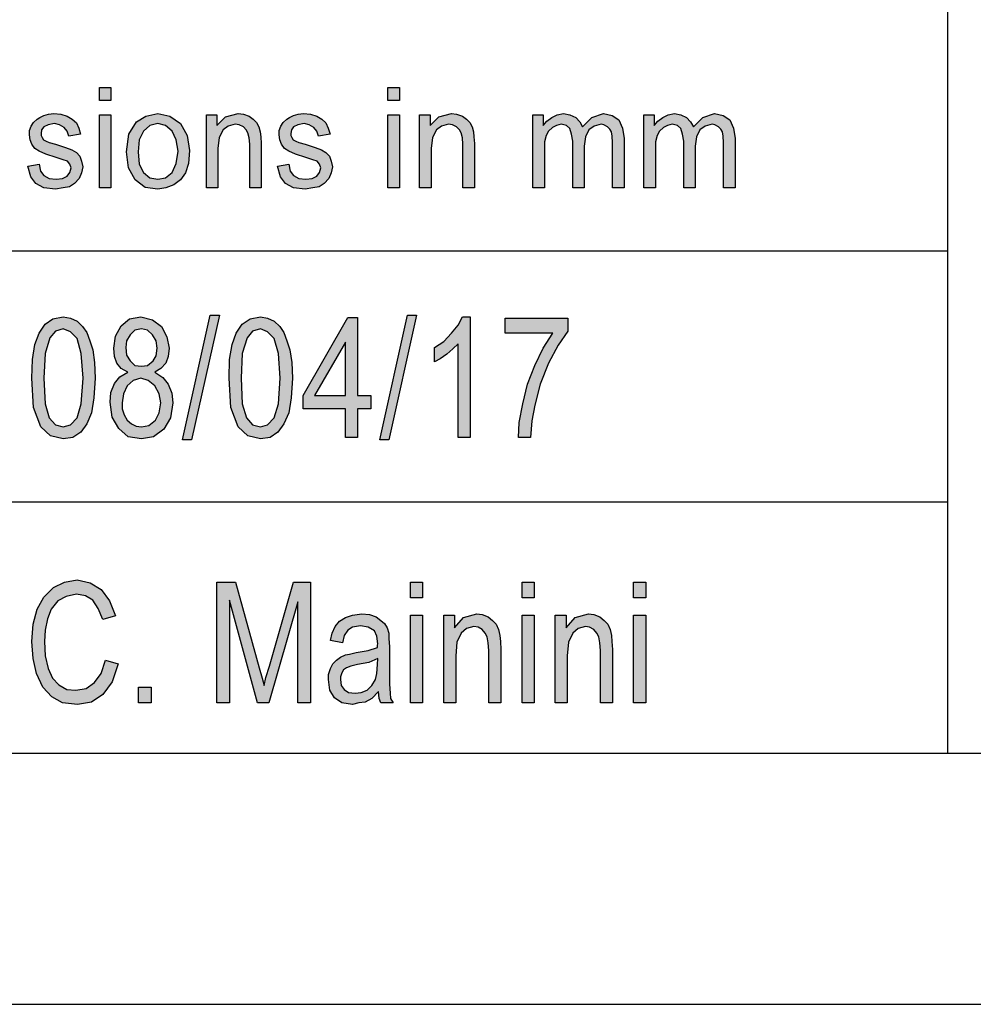
# Model space of a CAD drawing. Units: millimetres. Extents: x -58 to 239, y 6 to 216.
# Drawn here: x 62 to 81, y 6 to 26 of the extents above; entities that cross this region are included whole.
import ezdxf

# ---------------------------------------------------------------- set-up
doc = ezdxf.new("R2010")
doc.units = ezdxf.units.MM
doc.layers.add('1', color=7, linetype='Continuous')

# ---------------------------------------------------------------- blocks, each defined once
blk = doc.blocks.new('_formato_A4', base_point=(90.5, 111))
at = {"layer": '1', "linetype": 'Continuous'}
for points in [[(63.126, 23.991), (63.126, 24.252), (63.355, 24.252), (63.355, 23.991)], [(68.864, 23.991), (68.864, 24.252), (69.094, 24.252), (69.094, 23.991)], [(61.7, 22.685), (61.929, 22.723), (61.953, 22.586), (62.022, 22.499), (62.125, 22.437), (62.263, 22.424), (62.39, 22.437), (62.481, 22.486), (62.539, 22.561), (62.562, 22.648), (62.539, 22.723), (62.493, 22.785), (62.401, 22.81), (62.263, 22.859), (62.056, 22.922), (61.929, 22.984), (61.838, 23.034), (61.78, 23.121), (61.746, 23.208), (61.734, 23.307), (61.734, 23.394), (61.769, 23.481), (61.815, 23.556), (61.884, 23.618), (61.941, 23.655), (62.022, 23.693), (62.114, 23.718), (62.217, 23.73), (62.355, 23.718), (62.481, 23.68), (62.585, 23.618), (62.666, 23.544), (62.712, 23.444), (62.746, 23.32), (62.516, 23.282), (62.481, 23.382), (62.424, 23.456), (62.332, 23.506), (62.228, 23.531), (62.102, 23.506), (62.022, 23.469), (61.975, 23.407), (61.964, 23.332), (61.964, 23.295), (61.987, 23.257), (62.01, 23.208), (62.068, 23.183), (62.125, 23.158), (62.252, 23.121), (62.447, 23.058), (62.574, 23.009), (62.666, 22.959), (62.734, 22.884), (62.769, 22.785), (62.792, 22.673), (62.769, 22.549), (62.723, 22.437), (62.631, 22.337), (62.528, 22.275), (62.401, 22.25), (62.252, 22.225), (62.022, 22.25), (61.861, 22.337), (61.757, 22.474)], [(65.253, 22.25), (65.253, 23.705), (65.46, 23.705), (65.46, 23.494), (65.632, 23.668), (65.885, 23.73), (65.989, 23.718), (66.104, 23.68), (66.184, 23.618), (66.254, 23.556), (66.299, 23.469), (66.322, 23.369), (66.334, 23.27), (66.346, 23.133), (66.346, 22.25), (66.115, 22.25), (66.115, 23.121), (66.104, 23.245), (66.081, 23.345), (66.046, 23.407), (65.989, 23.469), (65.908, 23.506), (65.828, 23.519), (65.69, 23.481), (65.587, 23.407), (65.506, 23.257), (65.483, 23.034), (65.483, 22.25)], [(66.668, 22.685), (66.897, 22.723), (66.921, 22.586), (66.99, 22.499), (67.093, 22.437), (67.231, 22.424), (67.358, 22.437), (67.45, 22.486), (67.507, 22.561), (67.53, 22.648), (67.507, 22.723), (67.461, 22.785), (67.369, 22.81), (67.231, 22.859), (67.024, 22.922), (66.897, 22.984), (66.805, 23.034), (66.748, 23.121), (66.713, 23.208), (66.702, 23.307), (66.702, 23.394), (66.737, 23.481), (66.782, 23.556), (66.852, 23.618), (66.909, 23.655), (66.99, 23.693), (67.082, 23.718), (67.185, 23.73), (67.323, 23.718), (67.45, 23.68), (67.553, 23.618), (67.633, 23.544), (67.68, 23.444), (67.714, 23.32), (67.484, 23.282), (67.45, 23.382), (67.392, 23.456), (67.3, 23.506), (67.197, 23.531), (67.07, 23.506), (66.99, 23.469), (66.944, 23.407), (66.932, 23.332), (66.932, 23.295), (66.955, 23.257), (66.978, 23.208), (67.035, 23.183), (67.093, 23.158), (67.219, 23.121), (67.415, 23.058), (67.541, 23.009), (67.633, 22.959), (67.703, 22.884), (67.737, 22.785), (67.76, 22.673), (67.737, 22.549), (67.691, 22.437), (67.599, 22.337), (67.496, 22.275), (67.369, 22.25), (67.219, 22.225), (66.99, 22.25), (66.829, 22.337), (66.725, 22.474)], [(69.497, 22.25), (69.497, 23.705), (69.704, 23.705), (69.704, 23.494), (69.876, 23.668), (70.129, 23.73), (70.233, 23.718), (70.348, 23.68), (70.428, 23.618), (70.497, 23.556), (70.543, 23.469), (70.566, 23.369), (70.578, 23.27), (70.589, 23.133), (70.589, 22.25), (70.359, 22.25), (70.359, 23.121), (70.348, 23.245), (70.325, 23.345), (70.29, 23.407), (70.233, 23.469), (70.152, 23.506), (70.072, 23.519), (69.934, 23.481), (69.83, 23.407), (69.75, 23.257), (69.727, 23.034), (69.727, 22.25)], [(71.751, 22.25), (71.751, 23.705), (71.958, 23.705), (71.958, 23.494), (72.027, 23.581), (72.13, 23.655), (72.234, 23.705), (72.36, 23.73), (72.487, 23.705), (72.602, 23.655), (72.682, 23.568), (72.74, 23.469), (72.924, 23.655), (73.154, 23.73), (73.326, 23.693), (73.464, 23.606), (73.533, 23.444), (73.568, 23.233), (73.568, 22.25), (73.338, 22.25), (73.338, 23.158), (73.326, 23.282), (73.315, 23.369), (73.28, 23.419), (73.234, 23.469), (73.165, 23.506), (73.108, 23.519), (72.97, 23.481), (72.866, 23.407), (72.797, 23.27), (72.774, 23.083), (72.774, 22.25), (72.544, 22.25), (72.544, 23.183), (72.521, 23.32), (72.487, 23.432), (72.418, 23.494), (72.314, 23.519), (72.222, 23.494), (72.142, 23.456), (72.061, 23.382), (72.015, 23.295), (71.981, 23.17), (71.981, 22.996), (71.981, 22.25)], [(73.959, 22.25), (73.959, 23.705), (74.166, 23.705), (74.166, 23.494), (74.235, 23.581), (74.338, 23.655), (74.442, 23.705), (74.568, 23.73), (74.695, 23.705), (74.81, 23.655), (74.89, 23.568), (74.948, 23.469), (75.132, 23.655), (75.362, 23.73), (75.534, 23.693), (75.672, 23.606), (75.741, 23.444), (75.776, 23.233), (75.776, 22.25), (75.546, 22.25), (75.546, 23.158), (75.534, 23.282), (75.523, 23.369), (75.488, 23.419), (75.442, 23.469), (75.373, 23.506), (75.316, 23.519), (75.178, 23.481), (75.074, 23.407), (75.005, 23.27), (74.982, 23.083), (74.982, 22.25), (74.752, 22.25), (74.752, 23.183), (74.729, 23.32), (74.695, 23.432), (74.626, 23.494), (74.522, 23.519), (74.43, 23.494), (74.35, 23.456), (74.269, 23.382), (74.223, 23.295), (74.189, 23.17), (74.189, 22.996), (74.189, 22.25)], [(63.126, 22.25), (63.126, 23.705), (63.355, 23.705), (63.355, 22.25)], [(68.864, 22.25), (68.864, 23.705), (69.094, 23.705), (69.094, 22.25)], [(64.78, 17.239), (65.332, 19.716), (65.512, 19.716), (64.96, 17.239)], [(68.704, 17.239), (69.256, 19.716), (69.436, 19.716), (68.884, 17.239)], [(70.504, 17.284), (70.264, 17.284), (70.264, 19.149), (70.156, 19.045), (70.036, 18.94), (69.904, 18.851), (69.796, 18.791), (69.796, 19.075), (69.976, 19.194), (70.132, 19.358), (70.264, 19.522), (70.348, 19.687), (70.504, 19.687)], [(71.2, 19.358), (71.2, 19.657), (72.448, 19.657), (72.448, 19.403), (72.256, 19.119), (72.064, 18.761), (71.896, 18.343), (71.788, 17.925), (71.728, 17.612), (71.704, 17.284), (71.464, 17.284), (71.476, 17.582), (71.548, 17.955), (71.644, 18.343), (71.788, 18.716), (71.956, 19.06), (72.148, 19.358)], [(63.244, 12.851), (63.496, 12.776), (63.376, 12.418), (63.196, 12.164), (62.968, 12.015), (62.692, 11.97), (62.392, 12), (62.176, 12.119), (61.996, 12.313), (61.876, 12.582), (61.804, 12.881), (61.78, 13.224), (61.804, 13.567), (61.888, 13.866), (62.02, 14.104), (62.212, 14.299), (62.428, 14.403), (62.68, 14.448), (62.944, 14.388), (63.16, 14.254), (63.328, 14.03), (63.448, 13.731), (63.196, 13.657), (63.1, 13.881), (62.992, 14.045), (62.848, 14.134), (62.668, 14.164), (62.464, 14.119), (62.296, 14.03), (62.164, 13.866), (62.092, 13.672), (62.044, 13.448), (62.032, 13.224), (62.044, 12.94), (62.104, 12.687), (62.188, 12.493), (62.32, 12.358), (62.476, 12.269), (62.656, 12.254), (62.86, 12.284), (63.028, 12.403), (63.16, 12.582)], [(65.464, 12), (65.464, 14.403), (65.836, 14.403), (66.304, 12.701), (66.364, 12.493), (66.4, 12.343), (66.436, 12.507), (66.508, 12.731), (66.988, 14.403), (67.324, 14.403), (67.324, 12), (67.072, 12), (67.072, 14.015), (66.496, 12), (66.268, 12), (65.716, 14.045), (65.716, 12)], [(69.316, 14.09), (69.316, 14.403), (69.556, 14.403), (69.556, 14.09)], [(71.536, 14.09), (71.536, 14.403), (71.776, 14.403), (71.776, 14.09)], [(73.756, 14.09), (73.756, 14.403), (73.996, 14.403), (73.996, 14.09)], [(69.316, 12), (69.316, 13.746), (69.556, 13.746), (69.556, 12)], [(69.976, 12), (69.976, 13.746), (70.192, 13.746), (70.192, 13.493), (70.372, 13.701), (70.636, 13.776), (70.744, 13.761), (70.864, 13.716), (70.948, 13.642), (71.02, 13.567), (71.068, 13.463), (71.092, 13.343), (71.104, 13.224), (71.116, 13.06), (71.116, 12), (70.876, 12), (70.876, 13.045), (70.864, 13.194), (70.84, 13.313), (70.804, 13.388), (70.744, 13.463), (70.66, 13.507), (70.576, 13.522), (70.432, 13.478), (70.324, 13.388), (70.24, 13.209), (70.216, 12.94), (70.216, 12)], [(71.536, 12), (71.536, 13.746), (71.776, 13.746), (71.776, 12)], [(72.196, 12), (72.196, 13.746), (72.412, 13.746), (72.412, 13.493), (72.592, 13.701), (72.856, 13.776), (72.964, 13.761), (73.084, 13.716), (73.168, 13.642), (73.24, 13.567), (73.288, 13.463), (73.312, 13.343), (73.324, 13.224), (73.336, 13.06), (73.336, 12), (73.096, 12), (73.096, 13.045), (73.084, 13.194), (73.06, 13.313), (73.024, 13.388), (72.964, 13.463), (72.88, 13.507), (72.796, 13.522), (72.652, 13.478), (72.544, 13.388), (72.46, 13.209), (72.436, 12.94), (72.436, 12)], [(73.756, 12), (73.756, 13.746), (73.996, 13.746), (73.996, 12)], [(63.904, 12), (63.904, 12.313), (64.156, 12.313), (64.156, 12)]]:
    blk.add_hatch(color=7, dxfattribs=at).paths.add_polyline_path(points)
h = blk.add_hatch(color=7, dxfattribs=at)
h.paths.add_polyline_path([(63.666, 22.971), (63.712, 23.32), (63.862, 23.568), (64.046, 23.68), (64.287, 23.73), (64.529, 23.68), (64.736, 23.531), (64.874, 23.295), (64.919, 22.996), (64.897, 22.735), (64.839, 22.549), (64.736, 22.412), (64.609, 22.312), (64.448, 22.25), (64.287, 22.225), (64.034, 22.262), (63.839, 22.412), (63.701, 22.648)])
h.paths.add_polyline_path([(63.896, 22.971), (63.919, 22.723), (64, 22.561), (64.126, 22.449), (64.287, 22.424), (64.437, 22.449), (64.575, 22.561), (64.655, 22.735), (64.69, 22.984), (64.655, 23.208), (64.575, 23.382), (64.437, 23.494), (64.287, 23.531), (64.126, 23.494), (64, 23.382), (63.919, 23.208)], flags=16)
h = blk.add_hatch(color=7, dxfattribs=at)
h.paths.add_polyline_path([(61.78, 18.463), (61.792, 18.836), (61.84, 19.134), (61.924, 19.358), (62.044, 19.537), (62.2, 19.642), (62.404, 19.687), (62.548, 19.657), (62.68, 19.597), (62.788, 19.493), (62.872, 19.373), (62.932, 19.209), (62.992, 19.03), (63.028, 18.776), (63.04, 18.463), (63.016, 18.075), (62.968, 17.776), (62.872, 17.552), (62.752, 17.388), (62.596, 17.284), (62.404, 17.254), (62.152, 17.313), (61.96, 17.493), (61.816, 17.881)])
h.paths.add_polyline_path([(62.02, 18.463), (62.044, 17.955), (62.128, 17.672), (62.248, 17.537), (62.404, 17.493), (62.548, 17.537), (62.68, 17.672), (62.764, 17.955), (62.8, 18.463), (62.764, 18.955), (62.68, 19.254), (62.548, 19.388), (62.404, 19.448), (62.248, 19.403), (62.14, 19.269), (62.044, 18.955)], flags=16)
h = blk.add_hatch(color=7, dxfattribs=at)
h.paths.add_polyline_path([(63.688, 18.582), (63.556, 18.657), (63.472, 18.761), (63.424, 18.896), (63.412, 19.06), (63.448, 19.299), (63.556, 19.507), (63.724, 19.642), (63.952, 19.687), (64.18, 19.627), (64.36, 19.493), (64.468, 19.284), (64.516, 19.06), (64.492, 18.896), (64.444, 18.761), (64.348, 18.657), (64.228, 18.582), (64.384, 18.478), (64.492, 18.343), (64.564, 18.164), (64.588, 17.97), (64.54, 17.672), (64.408, 17.448), (64.204, 17.299), (63.964, 17.254), (63.7, 17.299), (63.508, 17.463), (63.376, 17.687), (63.34, 17.985), (63.352, 18.179), (63.424, 18.358), (63.532, 18.493)])
h.paths.add_polyline_path([(63.58, 17.97), (63.58, 17.851), (63.616, 17.731), (63.676, 17.627), (63.76, 17.552), (63.856, 17.507), (63.964, 17.493), (64.108, 17.522), (64.24, 17.627), (64.312, 17.776), (64.348, 17.97), (64.312, 18.149), (64.228, 18.313), (64.096, 18.418), (63.952, 18.463), (63.796, 18.418), (63.676, 18.313), (63.604, 18.149)], flags=16)
h.paths.add_polyline_path([(63.652, 19.075), (63.664, 18.925), (63.736, 18.806), (63.832, 18.716), (63.964, 18.701), (64.084, 18.716), (64.192, 18.806), (64.252, 18.91), (64.276, 19.06), (64.252, 19.209), (64.18, 19.328), (64.084, 19.418), (63.964, 19.448), (63.832, 19.418), (63.736, 19.328), (63.664, 19.209)], flags=16)
h = blk.add_hatch(color=7, dxfattribs=at)
h.paths.add_polyline_path([(65.704, 18.463), (65.716, 18.836), (65.764, 19.134), (65.848, 19.358), (65.968, 19.537), (66.124, 19.642), (66.328, 19.687), (66.472, 19.657), (66.604, 19.597), (66.712, 19.493), (66.796, 19.373), (66.856, 19.209), (66.916, 19.03), (66.952, 18.776), (66.964, 18.463), (66.94, 18.075), (66.892, 17.776), (66.796, 17.552), (66.676, 17.388), (66.52, 17.284), (66.328, 17.254), (66.076, 17.313), (65.884, 17.493), (65.74, 17.881)])
h.paths.add_polyline_path([(65.944, 18.463), (65.968, 17.955), (66.052, 17.672), (66.172, 17.537), (66.328, 17.493), (66.472, 17.537), (66.604, 17.672), (66.688, 17.955), (66.724, 18.463), (66.688, 18.955), (66.604, 19.254), (66.472, 19.388), (66.328, 19.448), (66.172, 19.403), (66.064, 19.269), (65.968, 18.955)], flags=16)
h = blk.add_hatch(color=7, dxfattribs=at)
h.paths.add_polyline_path([(68.02, 17.284), (68.02, 17.851), (67.18, 17.851), (67.18, 18.119), (68.068, 19.672), (68.26, 19.672), (68.26, 18.119), (68.524, 18.119), (68.524, 17.851), (68.26, 17.851), (68.26, 17.284)])
h.paths.add_polyline_path([(68.02, 18.119), (68.02, 19.179), (67.408, 18.119)], flags=16)
h = blk.add_hatch(color=7, dxfattribs=at)
h.paths.add_polyline_path([(68.68, 12.224), (68.548, 12.09), (68.416, 12.015), (68.284, 12), (68.164, 11.97), (67.948, 12), (67.804, 12.104), (67.708, 12.254), (67.684, 12.463), (67.684, 12.567), (67.72, 12.687), (67.768, 12.776), (67.84, 12.851), (67.924, 12.91), (68.02, 12.955), (68.104, 12.97), (68.236, 13), (68.476, 13.045), (68.656, 13.104), (68.656, 13.149), (68.668, 13.179), (68.644, 13.328), (68.596, 13.433), (68.476, 13.507), (68.32, 13.537), (68.164, 13.507), (68.068, 13.448), (67.996, 13.343), (67.96, 13.194), (67.72, 13.239), (67.756, 13.388), (67.816, 13.522), (67.9, 13.627), (68.02, 13.701), (68.164, 13.746), (68.344, 13.776), (68.5, 13.761), (68.632, 13.716), (68.728, 13.642), (68.8, 13.582), (68.848, 13.493), (68.884, 13.388), (68.884, 13.284), (68.896, 13.119), (68.896, 12.716), (68.896, 12.373), (68.908, 12.194), (68.92, 12.09), (68.968, 12), (68.728, 12), (68.692, 12.09)])
h.paths.add_polyline_path([(68.668, 12.881), (68.488, 12.806), (68.26, 12.761), (68.128, 12.731), (68.044, 12.701), (67.984, 12.657), (67.948, 12.597), (67.924, 12.522), (67.924, 12.463), (67.936, 12.343), (67.996, 12.269), (68.08, 12.209), (68.212, 12.194), (68.332, 12.209), (68.452, 12.254), (68.548, 12.343), (68.62, 12.463), (68.644, 12.582), (68.656, 12.761)], flags=16)
at = {"layer": '1', "color": 7, "linetype": 'Continuous'}
for p, q in [((80, 26), (80, 11)), ((63.126, 24.252), (63.355, 24.252)), ((63.126, 23.991), (63.126, 24.252)), ((63.355, 24.252), (63.355, 23.991)), ((68.864, 24.252), (69.094, 24.252)), ((68.864, 23.991), (68.864, 24.252)), ((69.094, 24.252), (69.094, 23.991)), ((63.355, 23.991), (63.126, 23.991)), ((69.094, 23.991), (68.864, 23.991)), ((62.022, 23.693), (62.114, 23.718)), ((62.114, 23.718), (62.217, 23.73)), ((62.217, 23.73), (62.355, 23.718)), ((62.355, 23.718), (62.481, 23.68)), ((64.046, 23.68), (64.287, 23.73)), ((64.287, 23.73), (64.529, 23.68)), ((65.632, 23.668), (65.885, 23.73)), ((65.885, 23.73), (65.989, 23.718)), ((65.989, 23.718), (66.104, 23.68)), ((66.99, 23.693), (67.082, 23.718)), ((67.082, 23.718), (67.185, 23.73)), ((67.185, 23.73), (67.323, 23.718)), ((67.323, 23.718), (67.45, 23.68)), ((69.876, 23.668), (70.129, 23.73)), ((70.129, 23.73), (70.233, 23.718)), ((70.233, 23.718), (70.348, 23.68)), ((72.234, 23.705), (72.36, 23.73)), ((72.36, 23.73), (72.487, 23.705)), ((72.924, 23.655), (73.154, 23.73)), ((73.154, 23.73), (73.326, 23.693)), ((74.442, 23.705), (74.568, 23.73)), ((74.568, 23.73), (74.695, 23.705)), ((75.132, 23.655), (75.362, 23.73)), ((75.362, 23.73), (75.534, 23.693)), ((61.769, 23.481), (61.815, 23.556)), ((61.815, 23.556), (61.884, 23.618)), ((61.884, 23.618), (61.941, 23.655)), ((61.941, 23.655), (62.022, 23.693)), ((62.228, 23.531), (62.102, 23.506)), ((62.332, 23.506), (62.228, 23.531)), ((62.481, 23.68), (62.585, 23.618)), ((62.585, 23.618), (62.666, 23.544)), ((62.666, 23.544), (62.712, 23.444)), ((63.126, 23.705), (63.355, 23.705)), ((63.126, 22.25), (63.126, 23.705)), ((63.355, 23.705), (63.355, 22.25)), ((63.712, 23.32), (63.862, 23.568)), ((63.862, 23.568), (64.046, 23.68)), ((64.287, 23.531), (64.126, 23.494)), ((64.437, 23.494), (64.287, 23.531)), ((64.529, 23.68), (64.736, 23.531)), ((64.736, 23.531), (64.874, 23.295)), ((65.253, 23.705), (65.46, 23.705)), ((65.253, 22.25), (65.253, 23.705)), ((65.46, 23.705), (65.46, 23.494)), ((65.46, 23.494), (65.632, 23.668)), ((66.104, 23.68), (66.184, 23.618)), ((66.184, 23.618), (66.254, 23.556)), ((66.254, 23.556), (66.299, 23.469)), ((66.737, 23.481), (66.782, 23.556)), ((66.782, 23.556), (66.852, 23.618)), ((66.852, 23.618), (66.909, 23.655)), ((66.909, 23.655), (66.99, 23.693)), ((67.197, 23.531), (67.07, 23.506)), ((67.3, 23.506), (67.197, 23.531)), ((67.45, 23.68), (67.553, 23.618)), ((67.553, 23.618), (67.633, 23.544)), ((67.633, 23.544), (67.68, 23.444)), ((68.864, 23.705), (69.094, 23.705)), ((68.864, 22.25), (68.864, 23.705)), ((69.094, 23.705), (69.094, 22.25)), ((69.497, 23.705), (69.704, 23.705)), ((69.497, 22.25), (69.497, 23.705)), ((69.704, 23.705), (69.704, 23.494)), ((69.704, 23.494), (69.876, 23.668)), ((70.348, 23.68), (70.428, 23.618)), ((70.428, 23.618), (70.497, 23.556)), ((70.497, 23.556), (70.543, 23.469)), ((71.751, 23.705), (71.958, 23.705)), ((71.751, 22.25), (71.751, 23.705)), ((71.958, 23.705), (71.958, 23.494)), ((71.958, 23.494), (72.027, 23.581)), ((72.027, 23.581), (72.13, 23.655)), ((72.13, 23.655), (72.234, 23.705)), ((72.487, 23.705), (72.602, 23.655)), ((72.602, 23.655), (72.682, 23.568)), ((72.682, 23.568), (72.74, 23.469)), ((72.74, 23.469), (72.924, 23.655)), ((73.326, 23.693), (73.464, 23.606)), ((73.464, 23.606), (73.533, 23.444)), ((73.959, 23.705), (74.166, 23.705)), ((73.959, 22.25), (73.959, 23.705)), ((74.166, 23.705), (74.166, 23.494)), ((74.166, 23.494), (74.235, 23.581)), ((74.235, 23.581), (74.338, 23.655)), ((74.338, 23.655), (74.442, 23.705)), ((74.695, 23.705), (74.81, 23.655)), ((74.81, 23.655), (74.89, 23.568)), ((74.89, 23.568), (74.948, 23.469)), ((74.948, 23.469), (75.132, 23.655)), ((75.534, 23.693), (75.672, 23.606)), ((75.672, 23.606), (75.741, 23.444)), ((61.734, 23.394), (61.769, 23.481)), ((61.734, 23.307), (61.734, 23.394)), ((61.975, 23.407), (61.964, 23.332)), ((61.964, 23.332), (61.964, 23.295)), ((62.022, 23.469), (61.975, 23.407)), ((62.102, 23.506), (62.022, 23.469)), ((62.424, 23.456), (62.332, 23.506)), ((62.481, 23.382), (62.424, 23.456)), ((62.516, 23.282), (62.481, 23.382)), ((62.712, 23.444), (62.746, 23.32)), ((64, 23.382), (63.919, 23.208)), ((64.126, 23.494), (64, 23.382)), ((64.575, 23.382), (64.437, 23.494)), ((64.655, 23.208), (64.575, 23.382)), ((65.587, 23.407), (65.506, 23.257)), ((65.69, 23.481), (65.587, 23.407)), ((65.828, 23.519), (65.69, 23.481)), ((65.908, 23.506), (65.828, 23.519)), ((65.989, 23.469), (65.908, 23.506)), ((66.046, 23.407), (65.989, 23.469)), ((66.081, 23.345), (66.046, 23.407)), ((66.104, 23.245), (66.081, 23.345)), ((66.299, 23.469), (66.322, 23.369)), ((66.322, 23.369), (66.334, 23.27)), ((66.702, 23.394), (66.737, 23.481)), ((66.702, 23.307), (66.702, 23.394)), ((66.944, 23.407), (66.932, 23.332)), ((66.932, 23.332), (66.932, 23.295)), ((66.99, 23.469), (66.944, 23.407)), ((67.07, 23.506), (66.99, 23.469)), ((67.392, 23.456), (67.3, 23.506)), ((67.45, 23.382), (67.392, 23.456)), ((67.484, 23.282), (67.45, 23.382)), ((67.68, 23.444), (67.714, 23.32)), ((69.83, 23.407), (69.75, 23.257)), ((69.934, 23.481), (69.83, 23.407)), ((70.072, 23.519), (69.934, 23.481)), ((70.152, 23.506), (70.072, 23.519)), ((70.233, 23.469), (70.152, 23.506)), ((70.29, 23.407), (70.233, 23.469)), ((70.325, 23.345), (70.29, 23.407)), ((70.348, 23.245), (70.325, 23.345)), ((70.543, 23.469), (70.566, 23.369)), ((70.566, 23.369), (70.578, 23.27)), ((72.061, 23.382), (72.015, 23.295)), ((72.142, 23.456), (72.061, 23.382)), ((72.222, 23.494), (72.142, 23.456)), ((72.314, 23.519), (72.222, 23.494)), ((72.418, 23.494), (72.314, 23.519)), ((72.487, 23.432), (72.418, 23.494)), ((72.521, 23.32), (72.487, 23.432)), ((72.866, 23.407), (72.797, 23.27)), ((72.97, 23.481), (72.866, 23.407)), ((73.108, 23.519), (72.97, 23.481)), ((73.165, 23.506), (73.108, 23.519)), ((73.234, 23.469), (73.165, 23.506)), ((73.28, 23.419), (73.234, 23.469)), ((73.315, 23.369), (73.28, 23.419)), ((73.326, 23.282), (73.315, 23.369)), ((73.533, 23.444), (73.568, 23.233)), ((74.269, 23.382), (74.223, 23.295)), ((74.35, 23.456), (74.269, 23.382)), ((74.43, 23.494), (74.35, 23.456)), ((74.522, 23.519), (74.43, 23.494)), ((74.626, 23.494), (74.522, 23.519)), ((74.695, 23.432), (74.626, 23.494)), ((74.729, 23.32), (74.695, 23.432)), ((75.074, 23.407), (75.005, 23.27)), ((75.178, 23.481), (75.074, 23.407)), ((75.316, 23.519), (75.178, 23.481)), ((75.373, 23.506), (75.316, 23.519)), ((75.442, 23.469), (75.373, 23.506)), ((75.488, 23.419), (75.442, 23.469)), ((75.523, 23.369), (75.488, 23.419)), ((75.534, 23.282), (75.523, 23.369)), ((75.741, 23.444), (75.776, 23.233)), ((61.746, 23.208), (61.734, 23.307)), ((61.78, 23.121), (61.746, 23.208)), ((61.964, 23.295), (61.987, 23.257)), ((61.987, 23.257), (62.01, 23.208)), ((62.01, 23.208), (62.068, 23.183)), ((62.068, 23.183), (62.125, 23.158)), ((62.125, 23.158), (62.252, 23.121)), ((62.746, 23.32), (62.516, 23.282)), ((63.666, 22.971), (63.712, 23.32)), ((63.919, 23.208), (63.896, 22.971)), ((64.69, 22.984), (64.655, 23.208)), ((64.874, 23.295), (64.919, 22.996)), ((65.506, 23.257), (65.483, 23.034)), ((66.115, 23.121), (66.104, 23.245)), ((66.334, 23.27), (66.346, 23.133)), ((66.346, 23.133), (66.346, 22.25)), ((66.713, 23.208), (66.702, 23.307)), ((66.748, 23.121), (66.713, 23.208)), ((66.932, 23.295), (66.955, 23.257)), ((66.955, 23.257), (66.978, 23.208)), ((66.978, 23.208), (67.035, 23.183)), ((67.035, 23.183), (67.093, 23.158)), ((67.093, 23.158), (67.219, 23.121)), ((67.714, 23.32), (67.484, 23.282)), ((69.75, 23.257), (69.727, 23.034)), ((70.359, 23.121), (70.348, 23.245)), ((70.578, 23.27), (70.589, 23.133)), ((70.589, 23.133), (70.589, 22.25)), ((72.015, 23.295), (71.981, 23.17)), ((71.981, 23.17), (71.981, 22.996)), ((72.544, 23.183), (72.521, 23.32)), ((72.544, 22.25), (72.544, 23.183)), ((72.797, 23.27), (72.774, 23.083)), ((73.338, 23.158), (73.326, 23.282)), ((73.338, 22.25), (73.338, 23.158)), ((73.568, 23.233), (73.568, 22.25)), ((74.223, 23.295), (74.189, 23.17)), ((74.189, 23.17), (74.189, 22.996)), ((74.752, 23.183), (74.729, 23.32)), ((74.752, 22.25), (74.752, 23.183)), ((75.005, 23.27), (74.982, 23.083)), ((75.546, 23.158), (75.534, 23.282)), ((75.546, 22.25), (75.546, 23.158)), ((75.776, 23.233), (75.776, 22.25)), ((61.838, 23.034), (61.78, 23.121)), ((61.929, 22.984), (61.838, 23.034)), ((62.056, 22.922), (61.929, 22.984)), ((62.252, 23.121), (62.447, 23.058)), ((62.447, 23.058), (62.574, 23.009)), ((62.574, 23.009), (62.666, 22.959)), ((62.666, 22.959), (62.734, 22.884)), ((63.701, 22.648), (63.666, 22.971)), ((63.896, 22.971), (63.919, 22.723)), ((64.655, 22.735), (64.69, 22.984)), ((64.919, 22.996), (64.897, 22.735)), ((65.483, 23.034), (65.483, 22.25)), ((66.115, 22.25), (66.115, 23.121)), ((66.805, 23.034), (66.748, 23.121)), ((66.897, 22.984), (66.805, 23.034)), ((67.024, 22.922), (66.897, 22.984)), ((67.219, 23.121), (67.415, 23.058)), ((67.415, 23.058), (67.541, 23.009)), ((67.541, 23.009), (67.633, 22.959)), ((67.633, 22.959), (67.703, 22.884)), ((69.727, 23.034), (69.727, 22.25)), ((70.359, 22.25), (70.359, 23.121)), ((71.981, 22.996), (71.981, 22.25)), ((72.774, 23.083), (72.774, 22.25)), ((74.189, 22.996), (74.189, 22.25)), ((74.982, 23.083), (74.982, 22.25)), ((62.263, 22.859), (62.056, 22.922)), ((62.401, 22.81), (62.263, 22.859)), ((62.493, 22.785), (62.401, 22.81)), ((62.539, 22.723), (62.493, 22.785)), ((62.734, 22.884), (62.769, 22.785)), ((62.769, 22.785), (62.792, 22.673)), ((67.231, 22.859), (67.024, 22.922)), ((67.369, 22.81), (67.231, 22.859)), ((67.461, 22.785), (67.369, 22.81)), ((67.507, 22.723), (67.461, 22.785)), ((67.703, 22.884), (67.737, 22.785)), ((67.737, 22.785), (67.76, 22.673)), ((61.7, 22.685), (61.929, 22.723)), ((61.757, 22.474), (61.7, 22.685)), ((61.929, 22.723), (61.953, 22.586)), ((61.953, 22.586), (62.022, 22.499)), ((62.481, 22.486), (62.539, 22.561)), ((62.562, 22.648), (62.539, 22.723)), ((62.539, 22.561), (62.562, 22.648)), ((62.769, 22.549), (62.723, 22.437)), ((62.792, 22.673), (62.769, 22.549)), ((63.839, 22.412), (63.701, 22.648)), ((63.919, 22.723), (64, 22.561)), ((64, 22.561), (64.126, 22.449)), ((64.437, 22.449), (64.575, 22.561)), ((64.575, 22.561), (64.655, 22.735)), ((64.839, 22.549), (64.736, 22.412)), ((64.897, 22.735), (64.839, 22.549)), ((66.668, 22.685), (66.897, 22.723)), ((66.725, 22.474), (66.668, 22.685)), ((66.897, 22.723), (66.921, 22.586)), ((66.921, 22.586), (66.99, 22.499)), ((67.45, 22.486), (67.507, 22.561)), ((67.53, 22.648), (67.507, 22.723)), ((67.507, 22.561), (67.53, 22.648)), ((67.737, 22.549), (67.691, 22.437)), ((67.76, 22.673), (67.737, 22.549)), ((61.861, 22.337), (61.757, 22.474)), ((62.022, 22.499), (62.125, 22.437)), ((62.125, 22.437), (62.263, 22.424)), ((62.263, 22.424), (62.39, 22.437)), ((62.39, 22.437), (62.481, 22.486)), ((62.723, 22.437), (62.631, 22.337)), ((64.034, 22.262), (63.839, 22.412)), ((64.126, 22.449), (64.287, 22.424)), ((64.287, 22.424), (64.437, 22.449)), ((64.736, 22.412), (64.609, 22.312)), ((66.829, 22.337), (66.725, 22.474)), ((66.99, 22.499), (67.093, 22.437)), ((67.093, 22.437), (67.231, 22.424)), ((67.231, 22.424), (67.358, 22.437)), ((67.358, 22.437), (67.45, 22.486)), ((67.691, 22.437), (67.599, 22.337)), ((62.022, 22.25), (61.861, 22.337)), ((62.252, 22.225), (62.022, 22.25)), ((62.401, 22.25), (62.252, 22.225)), ((62.528, 22.275), (62.401, 22.25)), ((62.631, 22.337), (62.528, 22.275)), ((63.355, 22.25), (63.126, 22.25)), ((64.287, 22.225), (64.034, 22.262)), ((64.448, 22.25), (64.287, 22.225)), ((64.609, 22.312), (64.448, 22.25)), ((65.483, 22.25), (65.253, 22.25)), ((66.346, 22.25), (66.115, 22.25)), ((66.99, 22.25), (66.829, 22.337)), ((67.219, 22.225), (66.99, 22.25)), ((67.369, 22.25), (67.219, 22.225)), ((67.496, 22.275), (67.369, 22.25)), ((67.599, 22.337), (67.496, 22.275)), ((69.094, 22.25), (68.864, 22.25)), ((69.727, 22.25), (69.497, 22.25)), ((70.589, 22.25), (70.359, 22.25)), ((71.981, 22.25), (71.751, 22.25)), ((72.774, 22.25), (72.544, 22.25)), ((73.568, 22.25), (73.338, 22.25)), ((74.189, 22.25), (73.959, 22.25)), ((74.982, 22.25), (74.752, 22.25)), ((75.776, 22.25), (75.546, 22.25)), ((50, 21), (80, 21)), ((62.044, 19.537), (62.2, 19.642)), ((62.2, 19.642), (62.404, 19.687)), ((62.404, 19.687), (62.548, 19.657)), ((62.548, 19.657), (62.68, 19.597)), ((63.556, 19.507), (63.724, 19.642)), ((63.724, 19.642), (63.952, 19.687)), ((63.952, 19.687), (64.18, 19.627)), ((64.18, 19.627), (64.36, 19.493)), ((64.78, 17.239), (65.332, 19.716)), ((65.512, 19.716), (64.96, 17.239)), ((65.332, 19.716), (65.512, 19.716)), ((65.968, 19.537), (66.124, 19.642)), ((66.124, 19.642), (66.328, 19.687)), ((66.328, 19.687), (66.472, 19.657)), ((66.472, 19.657), (66.604, 19.597)), ((67.18, 18.119), (68.068, 19.672)), ((68.068, 19.672), (68.26, 19.672)), ((68.26, 19.672), (68.26, 18.119)), ((68.704, 17.239), (69.256, 19.716)), ((69.436, 19.716), (68.884, 17.239)), ((69.256, 19.716), (69.436, 19.716)), ((70.264, 19.522), (70.348, 19.687)), ((70.348, 19.687), (70.504, 19.687)), ((70.504, 19.687), (70.504, 17.284)), ((71.2, 19.657), (72.448, 19.657)), ((71.2, 19.358), (71.2, 19.657)), ((72.448, 19.657), (72.448, 19.403)), ((61.924, 19.358), (62.044, 19.537)), ((62.404, 19.448), (62.248, 19.403)), ((62.548, 19.388), (62.404, 19.448)), ((62.68, 19.597), (62.788, 19.493)), ((62.788, 19.493), (62.872, 19.373)), ((63.448, 19.299), (63.556, 19.507)), ((63.832, 19.418), (63.736, 19.328)), ((63.964, 19.448), (63.832, 19.418)), ((64.084, 19.418), (63.964, 19.448)), ((64.18, 19.328), (64.084, 19.418)), ((64.36, 19.493), (64.468, 19.284)), ((65.848, 19.358), (65.968, 19.537)), ((66.328, 19.448), (66.172, 19.403)), ((66.472, 19.388), (66.328, 19.448)), ((66.604, 19.597), (66.712, 19.493)), ((66.712, 19.493), (66.796, 19.373)), ((70.132, 19.358), (70.264, 19.522)), ((61.84, 19.134), (61.924, 19.358)), ((62.14, 19.269), (62.044, 18.955)), ((62.248, 19.403), (62.14, 19.269)), ((62.68, 19.254), (62.548, 19.388)), ((62.764, 18.955), (62.68, 19.254)), ((62.872, 19.373), (62.932, 19.209)), ((62.932, 19.209), (62.992, 19.03)), ((63.412, 19.06), (63.448, 19.299)), ((63.664, 19.209), (63.652, 19.075)), ((63.736, 19.328), (63.664, 19.209)), ((64.252, 19.209), (64.18, 19.328)), ((64.276, 19.06), (64.252, 19.209)), ((64.468, 19.284), (64.516, 19.06)), ((65.764, 19.134), (65.848, 19.358)), ((66.064, 19.269), (65.968, 18.955)), ((66.172, 19.403), (66.064, 19.269)), ((66.604, 19.254), (66.472, 19.388)), ((66.688, 18.955), (66.604, 19.254)), ((66.796, 19.373), (66.856, 19.209)), ((66.856, 19.209), (66.916, 19.03)), ((69.976, 19.194), (70.132, 19.358)), ((72.148, 19.358), (71.2, 19.358)), ((71.956, 19.06), (72.148, 19.358)), ((72.448, 19.403), (72.256, 19.119)), ((61.792, 18.836), (61.84, 19.134)), ((62.992, 19.03), (63.028, 18.776)), ((63.424, 18.896), (63.412, 19.06)), ((63.652, 19.075), (63.664, 18.925)), ((64.252, 18.91), (64.276, 19.06)), ((64.516, 19.06), (64.492, 18.896)), ((65.716, 18.836), (65.764, 19.134)), ((66.916, 19.03), (66.952, 18.776)), ((68.02, 19.179), (67.408, 18.119)), ((68.02, 18.119), (68.02, 19.179)), ((69.796, 19.075), (69.976, 19.194)), ((69.796, 18.791), (69.796, 19.075)), ((70.156, 19.045), (70.036, 18.94)), ((70.264, 19.149), (70.156, 19.045)), ((70.264, 17.284), (70.264, 19.149)), ((71.788, 18.716), (71.956, 19.06)), ((72.256, 19.119), (72.064, 18.761)), ((61.78, 18.463), (61.792, 18.836)), ((62.044, 18.955), (62.02, 18.463)), ((62.8, 18.463), (62.764, 18.955)), ((63.472, 18.761), (63.424, 18.896)), ((63.664, 18.925), (63.736, 18.806)), ((64.192, 18.806), (64.252, 18.91)), ((64.492, 18.896), (64.444, 18.761)), ((65.704, 18.463), (65.716, 18.836)), ((65.968, 18.955), (65.944, 18.463)), ((66.724, 18.463), (66.688, 18.955)), ((69.904, 18.851), (69.796, 18.791)), ((70.036, 18.94), (69.904, 18.851)), ((63.028, 18.776), (63.04, 18.463)), ((63.556, 18.657), (63.472, 18.761)), ((63.688, 18.582), (63.556, 18.657)), ((63.736, 18.806), (63.832, 18.716)), ((63.832, 18.716), (63.964, 18.701)), ((63.964, 18.701), (64.084, 18.716)), ((64.084, 18.716), (64.192, 18.806)), ((64.348, 18.657), (64.228, 18.582)), ((64.444, 18.761), (64.348, 18.657)), ((66.952, 18.776), (66.964, 18.463)), ((71.644, 18.343), (71.788, 18.716)), ((72.064, 18.761), (71.896, 18.343)), ((61.816, 17.881), (61.78, 18.463)), ((62.02, 18.463), (62.044, 17.955)), ((62.764, 17.955), (62.8, 18.463)), ((63.04, 18.463), (63.016, 18.075)), ((63.424, 18.358), (63.532, 18.493)), ((63.532, 18.493), (63.688, 18.582)), ((63.952, 18.463), (63.796, 18.418)), ((64.096, 18.418), (63.952, 18.463)), ((64.228, 18.582), (64.384, 18.478)), ((64.384, 18.478), (64.492, 18.343)), ((65.74, 17.881), (65.704, 18.463)), ((65.944, 18.463), (65.968, 17.955)), ((66.688, 17.955), (66.724, 18.463)), ((66.964, 18.463), (66.94, 18.075)), ((63.352, 18.179), (63.424, 18.358)), ((63.676, 18.313), (63.604, 18.149)), ((63.796, 18.418), (63.676, 18.313)), ((64.228, 18.313), (64.096, 18.418)), ((64.312, 18.149), (64.228, 18.313)), ((64.492, 18.343), (64.564, 18.164)), ((71.548, 17.955), (71.644, 18.343)), ((71.896, 18.343), (71.788, 17.925)), ((63.016, 18.075), (62.968, 17.776)), ((63.34, 17.985), (63.352, 18.179)), ((63.604, 18.149), (63.58, 17.97)), ((64.348, 17.97), (64.312, 18.149)), ((64.564, 18.164), (64.588, 17.97)), ((66.94, 18.075), (66.892, 17.776)), ((67.18, 17.851), (67.18, 18.119)), ((67.408, 18.119), (68.02, 18.119)), ((68.26, 18.119), (68.524, 18.119)), ((68.524, 18.119), (68.524, 17.851)), ((61.96, 17.493), (61.816, 17.881)), ((62.044, 17.955), (62.128, 17.672)), ((62.68, 17.672), (62.764, 17.955)), ((63.376, 17.687), (63.34, 17.985)), ((63.58, 17.97), (63.58, 17.851)), ((63.58, 17.851), (63.616, 17.731)), ((64.312, 17.776), (64.348, 17.97)), ((64.588, 17.97), (64.54, 17.672)), ((65.884, 17.493), (65.74, 17.881)), ((65.968, 17.955), (66.052, 17.672)), ((66.604, 17.672), (66.688, 17.955)), ((68.02, 17.851), (67.18, 17.851)), ((68.02, 17.284), (68.02, 17.851)), ((68.26, 17.851), (68.26, 17.284)), ((68.524, 17.851), (68.26, 17.851)), ((71.476, 17.582), (71.548, 17.955)), ((71.788, 17.925), (71.728, 17.612)), ((62.128, 17.672), (62.248, 17.537)), ((62.548, 17.537), (62.68, 17.672)), ((62.968, 17.776), (62.872, 17.552)), ((63.508, 17.463), (63.376, 17.687)), ((63.616, 17.731), (63.676, 17.627)), ((64.24, 17.627), (64.312, 17.776)), ((64.54, 17.672), (64.408, 17.448)), ((66.052, 17.672), (66.172, 17.537)), ((66.472, 17.537), (66.604, 17.672)), ((66.892, 17.776), (66.796, 17.552)), ((62.152, 17.313), (61.96, 17.493)), ((62.248, 17.537), (62.404, 17.493)), ((62.404, 17.493), (62.548, 17.537)), ((62.872, 17.552), (62.752, 17.388)), ((63.7, 17.299), (63.508, 17.463)), ((63.676, 17.627), (63.76, 17.552)), ((63.76, 17.552), (63.856, 17.507)), ((63.856, 17.507), (63.964, 17.493)), ((63.964, 17.493), (64.108, 17.522)), ((64.108, 17.522), (64.24, 17.627)), ((64.408, 17.448), (64.204, 17.299)), ((66.076, 17.313), (65.884, 17.493)), ((66.172, 17.537), (66.328, 17.493)), ((66.328, 17.493), (66.472, 17.537)), ((66.796, 17.552), (66.676, 17.388)), ((71.464, 17.284), (71.476, 17.582)), ((71.728, 17.612), (71.704, 17.284)), ((62.404, 17.254), (62.152, 17.313)), ((62.596, 17.284), (62.404, 17.254)), ((62.752, 17.388), (62.596, 17.284)), ((63.964, 17.254), (63.7, 17.299)), ((64.204, 17.299), (63.964, 17.254)), ((66.328, 17.254), (66.076, 17.313)), ((66.52, 17.284), (66.328, 17.254)), ((66.676, 17.388), (66.52, 17.284)), ((68.26, 17.284), (68.02, 17.284)), ((70.504, 17.284), (70.264, 17.284)), ((71.704, 17.284), (71.464, 17.284)), ((64.96, 17.239), (64.78, 17.239)), ((68.884, 17.239), (68.704, 17.239)), ((50, 16), (80, 16)), ((62.212, 14.299), (62.428, 14.403)), ((62.428, 14.403), (62.68, 14.448)), ((62.68, 14.448), (62.944, 14.388)), ((62.944, 14.388), (63.16, 14.254)), ((65.464, 14.403), (65.836, 14.403)), ((65.464, 12), (65.464, 14.403)), ((65.836, 14.403), (66.304, 12.701)), ((66.508, 12.731), (66.988, 14.403)), ((66.988, 14.403), (67.324, 14.403)), ((67.324, 14.403), (67.324, 12)), ((69.316, 14.403), (69.556, 14.403)), ((69.316, 14.09), (69.316, 14.403)), ((69.556, 14.403), (69.556, 14.09)), ((71.536, 14.403), (71.776, 14.403)), ((71.536, 14.09), (71.536, 14.403)), ((71.776, 14.403), (71.776, 14.09)), ((73.756, 14.403), (73.996, 14.403)), ((73.756, 14.09), (73.756, 14.403)), ((73.996, 14.403), (73.996, 14.09)), ((62.02, 14.104), (62.212, 14.299)), ((62.464, 14.119), (62.296, 14.03)), ((62.668, 14.164), (62.464, 14.119)), ((62.848, 14.134), (62.668, 14.164)), ((62.992, 14.045), (62.848, 14.134)), ((63.16, 14.254), (63.328, 14.03)), ((61.888, 13.866), (62.02, 14.104)), ((62.296, 14.03), (62.164, 13.866)), ((63.1, 13.881), (62.992, 14.045)), ((63.328, 14.03), (63.448, 13.731)), ((65.716, 14.045), (65.716, 12)), ((66.268, 12), (65.716, 14.045)), ((67.072, 14.015), (66.496, 12)), ((67.072, 12), (67.072, 14.015)), ((69.556, 14.09), (69.316, 14.09)), ((71.776, 14.09), (71.536, 14.09)), ((73.996, 14.09), (73.756, 14.09)), ((61.804, 13.567), (61.888, 13.866)), ((62.164, 13.866), (62.092, 13.672)), ((63.196, 13.657), (63.1, 13.881)), ((63.448, 13.731), (63.196, 13.657)), ((68.02, 13.701), (68.164, 13.746)), ((68.164, 13.746), (68.344, 13.776)), ((68.344, 13.776), (68.5, 13.761)), ((68.5, 13.761), (68.632, 13.716)), ((69.316, 13.746), (69.556, 13.746)), ((69.316, 12), (69.316, 13.746)), ((69.556, 13.746), (69.556, 12)), ((69.976, 13.746), (70.192, 13.746)), ((69.976, 12), (69.976, 13.746)), ((70.192, 13.746), (70.192, 13.493)), ((70.372, 13.701), (70.636, 13.776)), ((70.636, 13.776), (70.744, 13.761)), ((70.744, 13.761), (70.864, 13.716)), ((71.536, 13.746), (71.776, 13.746)), ((71.536, 12), (71.536, 13.746)), ((71.776, 13.746), (71.776, 12)), ((72.196, 13.746), (72.412, 13.746)), ((72.196, 12), (72.196, 13.746)), ((72.412, 13.746), (72.412, 13.493)), ((72.592, 13.701), (72.856, 13.776)), ((72.856, 13.776), (72.964, 13.761)), ((72.964, 13.761), (73.084, 13.716)), ((73.756, 13.746), (73.996, 13.746)), ((73.756, 12), (73.756, 13.746)), ((73.996, 13.746), (73.996, 12)), ((61.78, 13.224), (61.804, 13.567)), ((62.092, 13.672), (62.044, 13.448)), ((67.816, 13.522), (67.9, 13.627)), ((67.9, 13.627), (68.02, 13.701)), ((68.32, 13.537), (68.164, 13.507)), ((68.476, 13.507), (68.32, 13.537)), ((68.632, 13.716), (68.728, 13.642)), ((68.728, 13.642), (68.8, 13.582)), ((68.8, 13.582), (68.848, 13.493)), ((70.192, 13.493), (70.372, 13.701)), ((70.864, 13.716), (70.948, 13.642)), ((70.948, 13.642), (71.02, 13.567)), ((71.02, 13.567), (71.068, 13.463)), ((72.412, 13.493), (72.592, 13.701)), ((73.084, 13.716), (73.168, 13.642)), ((73.168, 13.642), (73.24, 13.567)), ((73.24, 13.567), (73.288, 13.463)), ((62.044, 13.448), (62.032, 13.224)), ((67.72, 13.239), (67.756, 13.388)), ((67.756, 13.388), (67.816, 13.522)), ((67.996, 13.343), (67.96, 13.194)), ((68.068, 13.448), (67.996, 13.343)), ((68.164, 13.507), (68.068, 13.448)), ((68.596, 13.433), (68.476, 13.507)), ((68.644, 13.328), (68.596, 13.433)), ((68.668, 13.179), (68.644, 13.328)), ((68.848, 13.493), (68.884, 13.388)), ((68.884, 13.388), (68.884, 13.284)), ((70.324, 13.388), (70.24, 13.209)), ((70.432, 13.478), (70.324, 13.388)), ((70.576, 13.522), (70.432, 13.478)), ((70.66, 13.507), (70.576, 13.522)), ((70.744, 13.463), (70.66, 13.507)), ((70.804, 13.388), (70.744, 13.463)), ((70.84, 13.313), (70.804, 13.388)), ((71.068, 13.463), (71.092, 13.343)), ((71.092, 13.343), (71.104, 13.224)), ((72.544, 13.388), (72.46, 13.209)), ((72.652, 13.478), (72.544, 13.388)), ((72.796, 13.522), (72.652, 13.478)), ((72.88, 13.507), (72.796, 13.522)), ((72.964, 13.463), (72.88, 13.507)), ((73.024, 13.388), (72.964, 13.463)), ((73.06, 13.313), (73.024, 13.388)), ((73.288, 13.463), (73.312, 13.343)), ((73.312, 13.343), (73.324, 13.224)), ((61.804, 12.881), (61.78, 13.224)), ((62.032, 13.224), (62.044, 12.94)), ((67.96, 13.194), (67.72, 13.239)), ((68.656, 13.149), (68.668, 13.179)), ((68.656, 13.104), (68.656, 13.149)), ((68.884, 13.284), (68.896, 13.119)), ((70.24, 13.209), (70.216, 12.94)), ((70.864, 13.194), (70.84, 13.313)), ((70.876, 13.045), (70.864, 13.194)), ((71.104, 13.224), (71.116, 13.06)), ((72.46, 13.209), (72.436, 12.94)), ((73.084, 13.194), (73.06, 13.313)), ((73.096, 13.045), (73.084, 13.194)), ((73.324, 13.224), (73.336, 13.06)), ((62.044, 12.94), (62.104, 12.687)), ((67.924, 12.91), (68.02, 12.955)), ((68.02, 12.955), (68.104, 12.97)), ((68.104, 12.97), (68.236, 13)), ((68.236, 13), (68.476, 13.045)), ((68.476, 13.045), (68.656, 13.104)), ((68.896, 13.119), (68.896, 12.716)), ((70.216, 12.94), (70.216, 12)), ((70.876, 12), (70.876, 13.045)), ((71.116, 13.06), (71.116, 12)), ((72.436, 12.94), (72.436, 12)), ((73.096, 12), (73.096, 13.045)), ((73.336, 13.06), (73.336, 12)), ((61.876, 12.582), (61.804, 12.881)), ((63.16, 12.582), (63.244, 12.851)), ((63.244, 12.851), (63.496, 12.776)), ((63.496, 12.776), (63.376, 12.418)), ((67.72, 12.687), (67.768, 12.776)), ((67.768, 12.776), (67.84, 12.851)), ((67.84, 12.851), (67.924, 12.91)), ((68.26, 12.761), (68.128, 12.731)), ((68.488, 12.806), (68.26, 12.761)), ((68.668, 12.881), (68.488, 12.806)), ((68.644, 12.582), (68.656, 12.761)), ((68.656, 12.761), (68.668, 12.881)), ((61.996, 12.313), (61.876, 12.582)), ((62.104, 12.687), (62.188, 12.493)), ((63.028, 12.403), (63.16, 12.582)), ((66.304, 12.701), (66.364, 12.493)), ((66.436, 12.507), (66.508, 12.731)), ((67.684, 12.567), (67.72, 12.687)), ((67.684, 12.463), (67.684, 12.567)), ((67.948, 12.597), (67.924, 12.522)), ((67.984, 12.657), (67.948, 12.597)), ((68.044, 12.701), (67.984, 12.657)), ((68.128, 12.731), (68.044, 12.701)), ((68.62, 12.463), (68.644, 12.582)), ((68.896, 12.716), (68.896, 12.373)), ((62.188, 12.493), (62.32, 12.358)), ((62.32, 12.358), (62.476, 12.269)), ((62.86, 12.284), (63.028, 12.403)), ((63.376, 12.418), (63.196, 12.164)), ((66.364, 12.493), (66.4, 12.343)), ((66.4, 12.343), (66.436, 12.507)), ((67.708, 12.254), (67.684, 12.463)), ((67.924, 12.522), (67.924, 12.463)), ((67.924, 12.463), (67.936, 12.343)), ((68.548, 12.343), (68.62, 12.463)), ((68.896, 12.373), (68.908, 12.194)), ((62.176, 12.119), (61.996, 12.313)), ((62.476, 12.269), (62.656, 12.254)), ((62.656, 12.254), (62.86, 12.284)), ((63.196, 12.164), (62.968, 12.015)), ((63.904, 12.313), (64.156, 12.313)), ((63.904, 12), (63.904, 12.313)), ((64.156, 12.313), (64.156, 12)), ((67.804, 12.104), (67.708, 12.254)), ((67.936, 12.343), (67.996, 12.269)), ((67.996, 12.269), (68.08, 12.209)), ((68.08, 12.209), (68.212, 12.194)), ((68.212, 12.194), (68.332, 12.209)), ((68.332, 12.209), (68.452, 12.254)), ((68.452, 12.254), (68.548, 12.343)), ((68.68, 12.224), (68.548, 12.09)), ((68.692, 12.09), (68.68, 12.224)), ((68.908, 12.194), (68.92, 12.09)), ((62.392, 12), (62.176, 12.119)), ((62.692, 11.97), (62.392, 12)), ((62.968, 12.015), (62.692, 11.97)), ((64.156, 12), (63.904, 12)), ((65.716, 12), (65.464, 12)), ((66.496, 12), (66.268, 12)), ((67.324, 12), (67.072, 12)), ((67.948, 12), (67.804, 12.104)), ((68.164, 11.97), (67.948, 12)), ((68.284, 12), (68.164, 11.97)), ((68.416, 12.015), (68.284, 12)), ((68.548, 12.09), (68.416, 12.015)), ((68.728, 12), (68.692, 12.09)), ((68.968, 12), (68.728, 12)), ((68.92, 12.09), (68.968, 12)), ((69.556, 12), (69.316, 12)), ((70.216, 12), (69.976, 12)), ((71.116, 12), (70.876, 12)), ((71.776, 12), (71.536, 12)), ((72.436, 12), (72.196, 12)), ((73.336, 12), (73.096, 12)), ((73.996, 12), (73.756, 12)), ((-53, 11), (234, 11)), ((-58, 6), (239, 6))]:
    blk.add_line(p, q, dxfattribs=at)
blk = doc.blocks.new('A4_oriz', base_point=(-148.5, 105))
at = {"layer": '1'}
blk.add_blockref('_formato_A4', (90.5, 111), dxfattribs=at)
blk = doc.blocks.new('TOP', base_point=(-148.5, 105))
blk.add_blockref('A4_oriz', (-148.5, 105))

msp = doc.modelspace()

# ---------------------------------------------------------------- block references
msp.add_blockref('TOP', (-148.5, 105))

doc.saveas('drawing.dxf')
